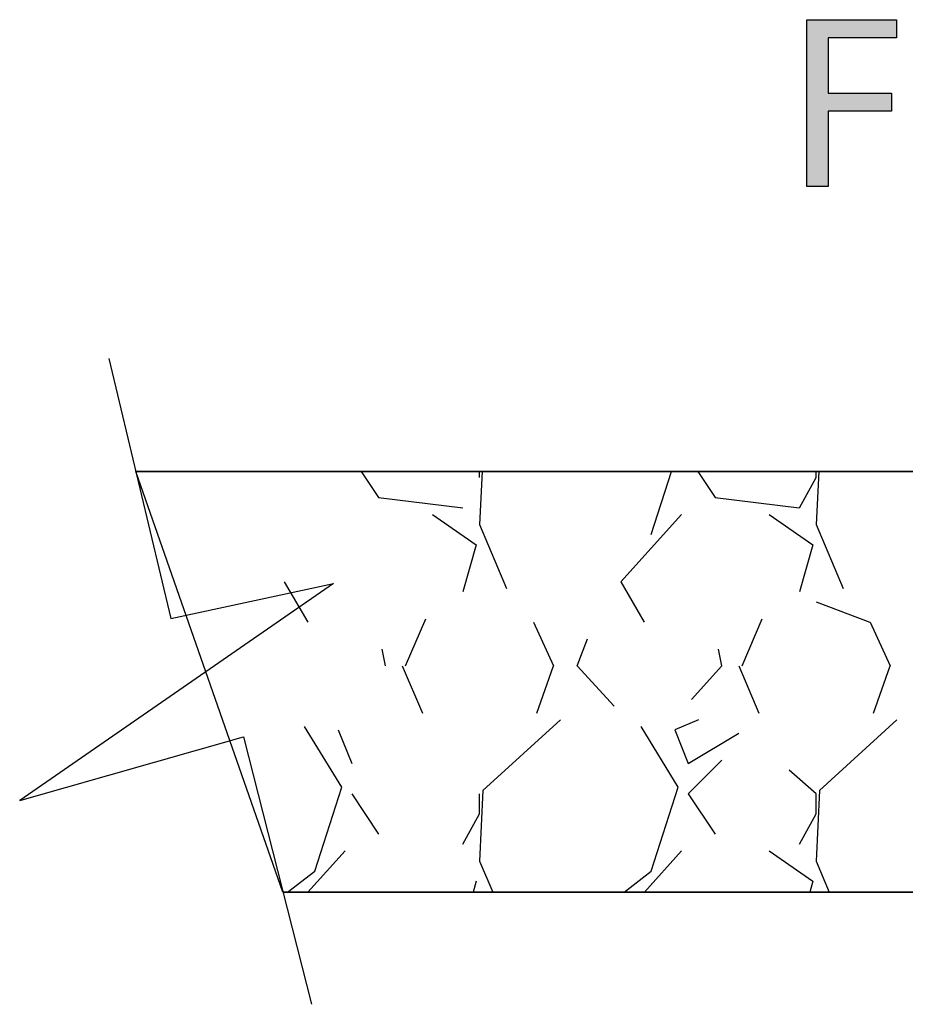
# Model space of a CAD drawing. Extents: x -20 to 28.5, y -5.7 to 16.7.
# Drawn here: x 1.7 to 9, y -0.1 to 8.1 of the extents above; entities that cross this region are included whole.
import ezdxf

# ---------------------------------------------------------------- set-up
doc = ezdxf.new("R2010")
doc.units = 0
doc.layers.get('0').update_dxf_attribs({"linetype": 'CONTINUOUS'})

# ---------------------------------------------------------------- blocks, each defined once
blk = doc.blocks.new('BLOCK_6')
blk.add_open_spline([(3.8645, 0.7942), (3.8645, 0.7942), (13.9128, 0.7942), (13.9128, 0.7942), (13.9128, 0.7942), (13.9128, 3.594), (13.9128, 3.594), (13.9128, 3.9808), (13.5993, 4.2942), (13.2126, 4.2942), (13.2126, 4.2942), (2.6394, 4.2942), (2.6394, 4.2942), (2.6394, 4.2942), (3.8645, 0.7942), (3.8645, 0.7942)], degree=3, knots=[0, 0, 0, 0, 1, 1, 1, 2, 2, 2, 3, 3, 3, 4, 4, 4, 5, 5, 5, 5])
blk = doc.blocks.new('BLOCK_9')
blk.add_lwpolyline([(7.5168, 2.677), (7.2648, 2.3968)])
blk = doc.blocks.new('BLOCK_10')
blk.add_lwpolyline([(6.6208, 2.3411), (6.3132, 2.677)])
blk = doc.blocks.new('BLOCK_16')
blk.add_lwpolyline([(8.3288, 1.6409), (8.301, 1.053)])
blk = doc.blocks.new('BLOCK_17')
blk.add_lwpolyline([(8.322, 4.2942), (8.301, 3.8528)])
blk = doc.blocks.new('BLOCK_18')
blk.add_lwpolyline([(5.529, 1.6409), (5.5007, 1.053)])
blk = doc.blocks.new('BLOCK_19')
blk.add_lwpolyline([(5.5222, 4.2942), (5.5007, 3.8528)])
blk = doc.blocks.new('BLOCK_23')
blk.add_lwpolyline([(8.301, 3.8528), (8.5246, 3.3206)])
blk = doc.blocks.new('BLOCK_24')
blk.add_lwpolyline([(8.301, 1.053), (8.4099, 0.7942)])
blk = doc.blocks.new('BLOCK_25')
blk.add_lwpolyline([(5.5007, 3.8528), (5.7248, 3.3206)])
blk = doc.blocks.new('BLOCK_26')
blk.add_lwpolyline([(5.5007, 1.053), (5.6096, 0.7942)])
blk = doc.blocks.new('BLOCK_27')
blk.add_lwpolyline([(3.9035, 0.7942), (4.1291, 0.9681)])
blk = doc.blocks.new('BLOCK_29')
blk.add_lwpolyline([(6.7038, 0.7942), (6.9289, 0.9681)])
blk = doc.blocks.new('BLOCK_33')
blk.add_lwpolyline([(4.1291, 0.9681), (4.3532, 1.6683)])
blk = doc.blocks.new('BLOCK_34')
blk.add_lwpolyline([(6.9289, 3.7688), (7.0974, 4.2942)])
blk = doc.blocks.new('BLOCK_35')
blk.add_lwpolyline([(6.9289, 0.9681), (7.153, 1.6683)])
blk = doc.blocks.new('BLOCK_40')
blk.add_lwpolyline([(4.3532, 1.6683), (4.0451, 2.1731)])
blk = doc.blocks.new('BLOCK_41')
blk.add_lwpolyline([(7.1535, 1.6683), (6.8454, 2.1731)])
blk = doc.blocks.new('BLOCK_45')
blk.add_lwpolyline([(8.9729, 2.2288), (8.3288, 1.6409)])
blk = doc.blocks.new('BLOCK_46')
blk.add_lwpolyline([(6.1731, 2.2288), (5.529, 1.6409)])
blk = doc.blocks.new('BLOCK_47')
blk.add_lwpolyline([(8.3015, 1.6126), (8.0773, 1.8089)])
blk = doc.blocks.new('BLOCK_52')
blk.add_lwpolyline([(7.5168, 1.8929), (7.237, 1.6126)])
blk = doc.blocks.new('BLOCK_55')
blk.add_lwpolyline([(7.321, 2.2288), (7.1252, 2.1448)])
blk = doc.blocks.new('BLOCK_58')
blk.add_lwpolyline([(7.1247, 2.1448), (7.237, 1.8645)])
blk = doc.blocks.new('BLOCK_59')
blk.add_lwpolyline([(4.3249, 2.1448), (4.4367, 1.8645)])
blk = doc.blocks.new('BLOCK_60')
blk.add_lwpolyline([(7.237, 1.8645), (7.6569, 2.1165)])
blk = doc.blocks.new('BLOCK_67')
blk.add_lwpolyline([(5.9768, 2.2845), (6.1169, 2.677)])
blk = doc.blocks.new('BLOCK_68')
blk.add_lwpolyline([(8.7771, 2.2845), (8.9167, 2.677)])
blk = doc.blocks.new('BLOCK_72')
blk.add_lwpolyline([(7.6569, 2.677), (7.8249, 2.2845)])
blk = doc.blocks.new('BLOCK_73')
blk.add_lwpolyline([(4.8571, 2.677), (5.0251, 2.2845)])
blk = doc.blocks.new('BLOCK_78')
blk.add_lwpolyline([(8.301, 3.2083), (8.7487, 3.0403)])
blk = doc.blocks.new('BLOCK_80')
blk.add_lwpolyline([(8.7492, 3.0403), (8.9172, 2.677)])
blk = doc.blocks.new('BLOCK_81')
blk.add_lwpolyline([(5.9489, 3.0403), (6.1169, 2.677)])
blk = doc.blocks.new('BLOCK_82')
blk.add_lwpolyline([(4.885, 2.677), (5.0529, 3.0686)])
blk = doc.blocks.new('BLOCK_83')
blk.add_lwpolyline([(7.6848, 2.677), (7.8527, 3.0686)])
blk = doc.blocks.new('BLOCK_87')
blk.add_lwpolyline([(6.3132, 2.677), (6.3972, 2.9007)])
blk = doc.blocks.new('BLOCK_90')
blk.add_lwpolyline([(4.717, 2.6761), (4.6892, 2.8167)])
blk = doc.blocks.new('BLOCK_91')
blk.add_lwpolyline([(7.5168, 2.6761), (7.489, 2.8167)])
blk = doc.blocks.new('BLOCK_100')
blk.add_lwpolyline([(7.3156, 4.2942), (7.4611, 4.0765)])
blk = doc.blocks.new('BLOCK_101')
blk.add_lwpolyline([(7.237, 1.6126), (7.4611, 1.2767)])
blk = doc.blocks.new('BLOCK_102')
blk.add_lwpolyline([(4.5158, 4.2942), (4.6608, 4.0765)])
blk = doc.blocks.new('BLOCK_103')
blk.add_lwpolyline([(4.4372, 1.6126), (4.6608, 1.2767)])
blk = doc.blocks.new('BLOCK_106')
blk.add_lwpolyline([(7.4611, 4.0765), (8.1608, 3.9925)])
blk = doc.blocks.new('BLOCK_107')
blk.add_lwpolyline([(4.6608, 4.0765), (5.361, 3.9925)])
blk = doc.blocks.new('BLOCK_108')
blk.add_lwpolyline([(5.361, 1.1927), (5.5012, 1.4446)])
blk = doc.blocks.new('BLOCK_109')
blk.add_lwpolyline([(8.1613, 3.9925), (8.301, 4.2444)])
blk = doc.blocks.new('BLOCK_110')
blk.add_lwpolyline([(8.1613, 1.1927), (8.301, 1.4446)])
blk = doc.blocks.new('BLOCK_115')
blk.add_lwpolyline([(5.5012, 1.4446), (5.5012, 1.6126)])
blk = doc.blocks.new('BLOCK_116')
blk.add_lwpolyline([(5.5012, 4.2444), (5.5012, 4.2942)])
blk = doc.blocks.new('BLOCK_117')
blk.add_lwpolyline([(8.301, 1.4446), (8.301, 1.6126)])
blk = doc.blocks.new('BLOCK_118')
blk.add_lwpolyline([(8.301, 4.2444), (8.301, 4.2942)])
blk = doc.blocks.new('BLOCK_122')
blk.add_lwpolyline([(4.0734, 3.0403), (3.8771, 3.3763)])
blk = doc.blocks.new('BLOCK_123')
blk.add_lwpolyline([(6.8732, 3.0403), (6.6774, 3.3763)])
blk = doc.blocks.new('BLOCK_126')
blk.add_lwpolyline([(4.0729, 0.7942), (4.3811, 1.137)])
blk = doc.blocks.new('BLOCK_127')
blk.add_lwpolyline([(6.677, 3.3763), (7.1809, 3.9368)])
blk = doc.blocks.new('BLOCK_128')
blk.add_lwpolyline([(6.8728, 0.7942), (7.1809, 1.137)])
blk = doc.blocks.new('BLOCK_136')
blk.add_lwpolyline([(7.9089, 3.9368), (8.2732, 3.6849)])
blk = doc.blocks.new('BLOCK_138')
blk.add_lwpolyline([(5.1091, 3.9368), (5.4729, 3.6849)])
blk = doc.blocks.new('BLOCK_139')
blk.add_lwpolyline([(7.9089, 1.137), (8.2732, 0.885)])
blk = doc.blocks.new('BLOCK_144')
blk.add_lwpolyline([(8.2732, 0.885), (8.2473, 0.7942)])
blk = doc.blocks.new('BLOCK_145')
blk.add_lwpolyline([(8.2732, 3.6849), (8.1613, 3.2923)])
blk = doc.blocks.new('BLOCK_146')
blk.add_lwpolyline([(5.4729, 0.885), (5.4475, 0.7942)])
blk = doc.blocks.new('BLOCK_147')
blk.add_lwpolyline([(5.4729, 3.6849), (5.361, 3.2923)])
blk = doc.blocks.new('BLOCK_150')
at = {"color": 7}
blk.add_open_spline([(3.8643, 0.7943), (3.8643, 0.7943), (13.9127, 0.7943), (13.9127, 0.7943), (13.9127, 0.7943), (13.9127, 3.5943), (13.9127, 3.5943), (13.9127, 3.9809), (13.5993, 4.2943), (13.2127, 4.2943), (13.2127, 4.2943), (2.6395, 4.2943), (2.6395, 4.2943)], degree=3, knots=[0, 0, 0, 0, 1, 1, 1, 2, 2, 2, 3, 3, 3, 4, 4, 4, 4], dxfattribs=at)
blk = doc.blocks.new('BLOCK_158')
at = {"color": 7}
blk.add_lwpolyline([(2.4158, 5.2327), (2.931, 3.0714)], dxfattribs=at)
blk = doc.blocks.new('BLOCK_159')
at = {"color": 7}
blk.add_lwpolyline([(2.931, 3.0714), (4.2842, 3.3616)], dxfattribs=at)
blk = doc.blocks.new('BLOCK_160')
at = {"color": 7}
blk.add_lwpolyline([(4.2842, 3.3616), (1.6741, 1.5567)], dxfattribs=at)
blk = doc.blocks.new('BLOCK_161')
at = {"color": 7}
blk.add_lwpolyline([(1.6741, 1.5567), (3.5358, 2.0854)], dxfattribs=at)
blk = doc.blocks.new('BLOCK_162')
at = {"color": 7}
blk.add_lwpolyline([(3.5358, 2.0854), (4.1017, -0.1389)], dxfattribs=at)
blk = doc.blocks.new('BLOCK_186')
blk.add_lwpolyline([(8.2227, 8.0523), (8.97, 8.0523), (8.97, 7.902), (8.4018, 7.902), (8.4018, 7.4408), (8.9268, 7.4408), (8.9268, 7.2925), (8.4018, 7.2925), (8.4018, 6.6646), (8.2227, 6.6646), (8.2227, 8.0523)])
blk = doc.blocks.new('*U220')
at = {"color": 7}
for points in [[(8.2227, 6.6646), (8.2227, 8.0523), (8.4018, 6.6646)], [(8.4018, 6.6646), (8.2227, 8.0523), (8.4018, 8.0523)], [(8.4018, 7.902), (8.4018, 8.0523), (8.9268, 7.902)], [(8.9268, 7.902), (8.4018, 8.0523), (8.9268, 8.0523)], [(8.9268, 7.902), (8.9268, 8.0523), (8.97, 7.902)], [(8.97, 7.902), (8.9268, 8.0523), (8.97, 8.0523)], [(8.4018, 7.2925), (8.4018, 7.4408), (8.9268, 7.2925)], [(8.9268, 7.2925), (8.4018, 7.4408), (8.9268, 7.4408)]]:
    blk.add_solid(points, dxfattribs=at)
blk = doc.blocks.new('BLOCK_187')
blk.add_lwpolyline([(8.2227, 8.0523), (8.97, 8.0523), (8.97, 7.902), (8.4018, 7.902), (8.4018, 7.4408), (8.9268, 7.4408), (8.9268, 7.2925), (8.4018, 7.2925), (8.4018, 6.6646), (8.2227, 6.6646), (8.2227, 8.0523), (8.2227, 8.0523)])
at = {"color": 7}
blk.add_blockref('*U220', (0, 0), dxfattribs=at)

msp = doc.modelspace()

# ---------------------------------------------------------------- block references
for name in ['BLOCK_186', 'BLOCK_187', 'BLOCK_158', 'BLOCK_6', 'BLOCK_150', 'BLOCK_102', 'BLOCK_19', 'BLOCK_116', 'BLOCK_34', 'BLOCK_100', 'BLOCK_17', 'BLOCK_118', 'BLOCK_109', 'BLOCK_107', 'BLOCK_106', 'BLOCK_138', 'BLOCK_127', 'BLOCK_136', 'BLOCK_25', 'BLOCK_23', 'BLOCK_147', 'BLOCK_145', 'BLOCK_160', 'BLOCK_159', 'BLOCK_122', 'BLOCK_123', 'BLOCK_78', 'BLOCK_82', 'BLOCK_81', 'BLOCK_83', 'BLOCK_80', 'BLOCK_87', 'BLOCK_90', 'BLOCK_91', 'BLOCK_73', 'BLOCK_67', 'BLOCK_10', 'BLOCK_9', 'BLOCK_72', 'BLOCK_68', 'BLOCK_46', 'BLOCK_55', 'BLOCK_45', 'BLOCK_40', 'BLOCK_59', 'BLOCK_41', 'BLOCK_58', 'BLOCK_161', 'BLOCK_162', 'BLOCK_60', 'BLOCK_52', 'BLOCK_47', 'BLOCK_33', 'BLOCK_18', 'BLOCK_35', 'BLOCK_16', 'BLOCK_103', 'BLOCK_115', 'BLOCK_101', 'BLOCK_117', 'BLOCK_108', 'BLOCK_110', 'BLOCK_126', 'BLOCK_128', 'BLOCK_139', 'BLOCK_26', 'BLOCK_24', 'BLOCK_27', 'BLOCK_29', 'BLOCK_146', 'BLOCK_144']:
    msp.add_blockref(name, (0, 0))

doc.saveas('drawing.dxf')
